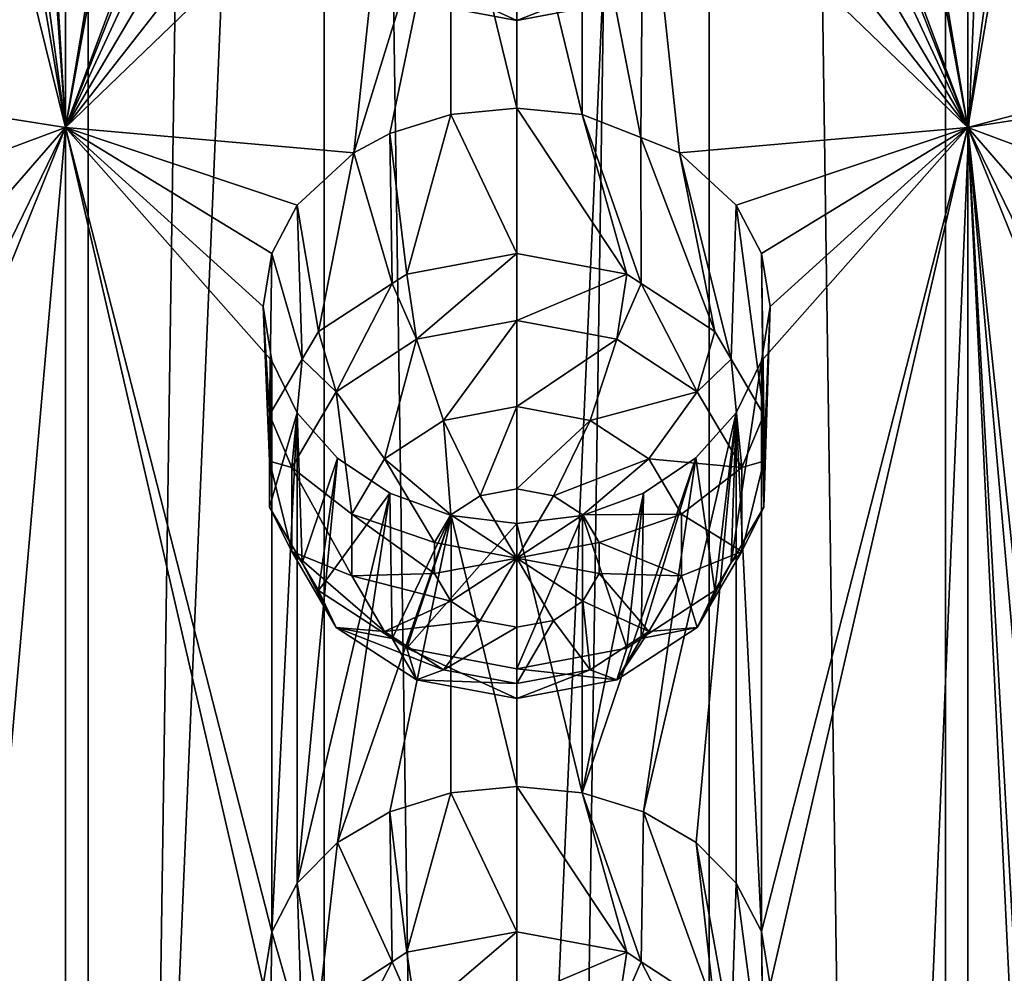
# Model space of a CAD drawing. Extents: x -30 to 30, y -202 to 30.
# Drawn here: x -3 to 3, y -157 to -152 of the extents above; entities that cross this region are included whole.
import ezdxf

# ---------------------------------------------------------------- set-up
doc = ezdxf.new("R2010")
doc.units = 0
doc.header["$MEASUREMENT"] = 0
doc.layers.add('L1', color=7, linetype='Continuous')
doc.layers.add('L2', color=7, linetype='Continuous')

msp = doc.modelspace()

# ---------------------------------------------------------------- linework, layer by layer
at = {"layer": 'L1', "color": 250}
for points in [[(-3.32332, -188.5211, 142.1665), (-1.138519, -137.2825, 105.5057), (-3.32332, -136.9145, 106.0312)], [(3.32332, -188.5211, 142.1665), (3.32332, -136.9145, 106.0312), (1.138519, -188.889, 141.6411)], [(1.138519, -188.889, 141.6411), (3.32332, -136.9145, 106.0312), (1.138519, -137.2825, 105.5057)], [(-1.138519, -188.889, 141.6411), (-1.138519, -137.2825, 105.5057), (-3.32332, -188.5211, 142.1665)], [(1.138519, -188.889, 141.6411), (1.138519, -137.2825, 105.5057), (-1.138519, -188.889, 141.6411)], [(-1.138519, -188.889, 141.6411), (1.138519, -137.2825, 105.5057), (-1.138519, -137.2825, 105.5057)], [(-2.670251, -152.3526, 111.4427), (-3.1, -145.2058, 106.5685), (-2.670251, -139.4509, 102.4089)], [(-2.670251, -152.3526, 111.4427), (-2.670251, -139.4509, 102.4089), (-1.5, -145.3855, 106.3119)], [(1.5, -145.3855, 106.3119), (2.670251, -139.4509, 102.4089), (2.670251, -152.3526, 111.4427)], [(3.1, -149.2197, 109.379), (2.670251, -152.3526, 111.4427), (2.670251, -139.4509, 102.4089)], [(-3.151405, -145.5168, 106.8031), (-3.1, -145.2058, 106.5685), (-2.670251, -152.3526, 111.4427)], [(-1.5, -145.3855, 106.3119), (-1.448952, -145.7069, 106.5293), (-2.670251, -152.3526, 111.4427)], [(1.5, -145.3855, 106.3119), (2.670251, -152.3526, 111.4427), (1.44883, -145.7073, 106.5295)], [(-2.670251, -152.3526, 111.4427), (-3.1, -149.2197, 109.379), (-3.151405, -145.5168, 106.8031)], [(-1.448952, -145.7069, 106.5293), (-1.448952, -149.0851, 108.8947), (-2.670251, -152.3526, 111.4427)], [(1.44883, -145.7073, 106.5295), (2.670251, -152.3526, 111.4427), (1.448745, -149.0845, 108.8942)], [(-2.670251, -152.3526, 111.4427), (-1.448952, -149.0851, 108.8947), (-1.5, -149.3993, 109.1224)], [(2.670251, -152.3526, 111.4427), (1.5, -149.3993, 109.1224), (1.448745, -149.0845, 108.8942)], [(-2.670251, -152.3526, 111.4427), (-3.151405, -149.5306, 109.6137), (-3.1, -149.2197, 109.379)], [(3.151435, -149.5307, 109.6137), (2.670251, -152.3526, 111.4427), (3.1, -149.2197, 109.379)], [(-2.670251, -152.3526, 111.4427), (-1.5, -149.3993, 109.1224), (-1.448952, -149.7208, 109.3398)], [(2.670251, -152.3526, 111.4427), (1.44883, -149.7211, 109.34), (1.5, -149.3993, 109.1224)], [(-3.300962, -149.8021, 109.8547), (-3.151405, -149.5306, 109.6137), (-2.670251, -152.3526, 111.4427)], [(3.151435, -149.5307, 109.6137), (3.85, -152.0392, 111.6304), (2.670251, -152.3526, 111.4427)], [(-1.448952, -149.7208, 109.3398), (-1.299038, -150.0272, 109.5333), (-2.670251, -152.3526, 111.4427)], [(1.299038, -150.0272, 109.5333), (1.44883, -149.7211, 109.34), (2.670251, -152.3526, 111.4427)], [(-3.636932, -152.2014, 111.6586), (-3.300962, -149.8021, 109.8547), (-2.670251, -152.3526, 111.4427)], [(-2.670251, -152.3526, 111.4427), (-1.299038, -150.0272, 109.5333), (-1.060496, -150.2953, 109.6923)], [(1.060608, -150.2953, 109.6922), (1.299038, -150.0272, 109.5333), (2.670251, -152.3526, 111.4427)], [(-2.670251, -152.3526, 111.4427), (-1.060496, -150.2953, 109.6923), (-0.75, -150.504, 109.8097)], [(1.060608, -150.2953, 109.6922), (2.670251, -152.3526, 111.4427), (0.75, -150.504, 109.8097)], [(-0.963068, -152.5029, 111.228), (-2.670251, -152.3526, 111.4427), (-0.75, -150.504, 109.8097)], [(-0.963068, -152.5029, 111.228), (-0.75, -150.504, 109.8097), (-0.388719, -150.6364, 109.8815)], [(0.75, -150.504, 109.8097), (0.734335, -152.4129, 111.1492), (0.388471, -150.6365, 109.8815)], [(0.75, -150.504, 109.8097), (0.963068, -152.5029, 111.228), (0.734335, -152.4129, 111.1492)], [(2.670251, -152.3526, 111.4427), (0.963068, -152.5029, 111.228), (0.75, -150.504, 109.8097)], [(-0.75, -152.3896, 111.13), (-0.963068, -152.5029, 111.228), (-0.388719, -150.6364, 109.8815)], [(-0.388719, -150.6364, 109.8815), (-0.389798, -152.277, 111.0302), (-0.75, -152.3896, 111.13)], [(-0.388719, -150.6364, 109.8815), (0, -152.2384, 110.9955), (-0.389798, -152.277, 111.0302)], [(0, -150.682, 109.9057), (0, -152.2384, 110.9955), (-0.388719, -150.6364, 109.8815)], [(0.388471, -150.6365, 109.8815), (0.387994, -152.2766, 111.0299), (0, -150.682, 109.9057)], [(0.388471, -150.6365, 109.8815), (0.734335, -152.4129, 111.1492), (0.387994, -152.2766, 111.0299)], [(0, -150.682, 109.9057), (0.387994, -152.2766, 111.0299), (0, -152.2384, 110.9955)], [(0, -151.7194, 108.1906), (0, -151.5424, 108.677), (-0.650826, -151.4207, 108.5918)], [(0, -151.7194, 108.1906), (-0.650826, -151.4207, 108.5918), (-0.592696, -151.6086, 108.113)], [(0.592696, -151.6086, 108.113), (0, -151.5424, 108.677), (0, -151.7194, 108.1906)], [(0, -151.7194, 108.1906), (0.433884, -151.5484, 107.624), (0.592696, -151.6086, 108.113)], [(0, -151.7194, 108.1906), (0, -151.6296, 107.6808), (0.433884, -151.5484, 107.624)], [(-0.592696, -151.6086, 108.113), (0, -151.6296, 107.6808), (0, -151.7194, 108.1906)], [(3.85, -152.0392, 111.6304), (3.636932, -152.2014, 111.6586), (2.670251, -152.3526, 111.4427)], [(-3.636932, -152.2014, 111.6586), (-2.670251, -152.3526, 111.4427), (-3.300962, -152.5872, 111.8049)], [(0, -152.2384, 110.9955), (0, -153.0988, 109.7668), (-0.389798, -152.277, 111.0302)], [(0.387994, -152.2766, 111.0299), (0.650826, -153.2205, 109.852), (0, -152.2384, 110.9955)], [(0, -152.2384, 110.9955), (0.650826, -153.2205, 109.852), (0, -153.0988, 109.7668)], [(2.670251, -152.3526, 111.4427), (3.636932, -152.2014, 111.6586), (3.300962, -152.5872, 111.8049)], [(-0.389798, -152.277, 111.0302), (-0.650826, -153.2205, 109.852), (-0.75, -152.3896, 111.13)], [(-0.389798, -152.277, 111.0302), (0, -153.0988, 109.7668), (-0.650826, -153.2205, 109.852)], [(0.734335, -152.4129, 111.1492), (0.736998, -153.2768, 109.8914), (0.387994, -152.2766, 111.0299)], [(0.387994, -152.2766, 111.0299), (0.736998, -153.2768, 109.8914), (0.650826, -153.2205, 109.852)], [(-3.300962, -152.5872, 111.8049), (-2.670251, -152.3526, 111.4427), (-3.151476, -152.9064, 111.9774)], [(-2.670251, -152.3526, 111.4427), (-3.1, -153.2335, 112.1895), (-3.151476, -152.9064, 111.9774)], [(-3.1, -157.2473, 115), (-3.151405, -153.5445, 112.4242), (-2.670251, -152.3526, 111.4427)], [(-2.670251, -152.3526, 111.4427), (-3.151405, -153.5445, 112.4242), (-3.1, -153.2335, 112.1895)], [(-2.670251, -165.2542, 120.4765), (-3.1, -157.2473, 115), (-2.670251, -152.3526, 111.4427)], [(-1.299038, -152.8123, 111.4834), (-2.670251, -152.3526, 111.4427), (-0.963068, -152.5029, 111.228)], [(-1.299038, -152.8123, 111.4834), (-1.448952, -153.099, 111.7052), (-2.670251, -152.3526, 111.4427)], [(-2.670251, -152.3526, 111.4427), (-1.448952, -153.099, 111.7052), (-1.5, -153.4132, 111.933)], [(-2.670251, -152.3526, 111.4427), (-1.5, -153.4132, 111.933), (-1.448952, -153.7346, 112.1503)], [(-1.5, -157.427, 114.7435), (-2.670251, -165.2542, 120.4765), (-2.670251, -152.3526, 111.4427)], [(-1.5, -157.427, 114.7435), (-2.670251, -152.3526, 111.4427), (-1.448952, -157.1128, 114.5158)], [(-1.448952, -157.1128, 114.5158), (-2.670251, -152.3526, 111.4427), (-1.448952, -153.7346, 112.1503)], [(2.670251, -152.3526, 111.4427), (1.299038, -152.8123, 111.4834), (0.963068, -152.5029, 111.228)], [(1.448745, -153.0983, 111.7048), (1.299038, -152.8123, 111.4834), (2.670251, -152.3526, 111.4427)], [(1.448745, -157.1122, 114.5153), (1.44883, -153.735, 112.1506), (2.670251, -152.3526, 111.4427)], [(2.670251, -152.3526, 111.4427), (1.5, -153.4132, 111.933), (1.448745, -153.0983, 111.7048)], [(2.670251, -152.3526, 111.4427), (1.5, -157.427, 114.7435), (1.448745, -157.1122, 114.5153)], [(2.670251, -152.3526, 111.4427), (1.44883, -153.735, 112.1506), (1.5, -153.4132, 111.933)], [(2.670251, -152.3526, 111.4427), (2.670251, -165.2542, 120.4765), (1.5, -157.427, 114.7435)], [(2.670251, -152.3526, 111.4427), (3.300962, -152.5872, 111.8049), (3.151346, -152.9068, 111.9777)], [(3.151346, -156.9207, 114.7882), (3.1, -157.2473, 115), (2.670251, -152.3526, 111.4427)], [(3.151346, -152.9068, 111.9777), (3.1, -153.2335, 112.1895), (2.670251, -152.3526, 111.4427)], [(2.670251, -152.3526, 111.4427), (3.1, -153.2335, 112.1895), (3.151435, -153.5446, 112.4243)], [(2.670251, -152.3526, 111.4427), (3.151435, -153.5446, 112.4243), (3.151346, -156.9207, 114.7882)], [(3.1, -161.2612, 117.8106), (2.670251, -152.3526, 111.4427), (3.151346, -160.9345, 117.5987)], [(3.151346, -160.9345, 117.5987), (2.670251, -152.3526, 111.4427), (3.1, -157.2473, 115)], [(3.1, -161.2612, 117.8106), (2.670251, -165.2542, 120.4765), (2.670251, -152.3526, 111.4427)], [(-0.75, -152.3896, 111.13), (-0.736998, -153.2768, 109.8914), (-0.963068, -152.5029, 111.228)], [(-0.75, -152.3896, 111.13), (-0.650826, -153.2205, 109.852), (-0.736998, -153.2768, 109.8914)], [(0.963068, -152.5029, 111.228), (1.172747, -153.5614, 110.0907), (0.734335, -152.4129, 111.1492)], [(0.734335, -152.4129, 111.1492), (1.172747, -153.5614, 110.0907), (0.736998, -153.2768, 109.8914)], [(-0.963068, -152.5029, 111.228), (-1.172747, -153.5614, 110.0907), (-1.299038, -152.8123, 111.4834)], [(-0.963068, -152.5029, 111.228), (-0.736998, -153.2768, 109.8914), (-1.172747, -153.5614, 110.0907)], [(1.299038, -152.8123, 111.4834), (1.268933, -153.725, 110.2053), (0.963068, -152.5029, 111.228)], [(0.963068, -152.5029, 111.228), (1.268933, -153.725, 110.2053), (1.172747, -153.5614, 110.0907)], [(-1.299038, -152.8123, 111.4834), (-1.268933, -153.725, 110.2053), (-1.448952, -153.099, 111.7052)], [(-1.299038, -152.8123, 111.4834), (-1.172747, -153.5614, 110.0907), (-1.268933, -153.725, 110.2053)], [(1.299038, -152.8123, 111.4834), (1.462392, -154.0541, 110.4357), (1.268933, -153.725, 110.2053)], [(1.448745, -153.0983, 111.7048), (1.462392, -154.0541, 110.4357), (1.299038, -152.8123, 111.4834)], [(-1.448952, -153.099, 111.7052), (-1.462392, -154.0541, 110.4357), (-1.5, -153.4132, 111.933)], [(-1.448952, -153.099, 111.7052), (-1.268933, -153.725, 110.2053), (-1.462392, -154.0541, 110.4357)], [(-0.592696, -153.6061, 109.5116), (-0.650826, -153.2205, 109.852), (0, -153.0988, 109.7668)], [(-0.592696, -153.6061, 109.5116), (0, -153.0988, 109.7668), (0, -153.4953, 109.434)], [(0, -153.4953, 109.434), (0, -153.0988, 109.7668), (0.650826, -153.2205, 109.852)], [(1.5, -153.4132, 111.933), (1.462392, -154.3275, 110.6271), (1.448745, -153.0983, 111.7048)], [(1.448745, -153.0983, 111.7048), (1.462392, -154.3275, 110.6271), (1.462392, -154.0541, 110.4357)], [(-0.736998, -153.2768, 109.8914), (-0.650826, -153.2205, 109.852), (-0.592696, -153.6061, 109.5116)], [(0, -153.4953, 109.434), (0.650826, -153.2205, 109.852), (0.592696, -153.6061, 109.5116)], [(0.592696, -153.6061, 109.5116), (0.650826, -153.2205, 109.852), (0.736998, -153.2768, 109.8914)], [(-1.068002, -153.9166, 109.729), (-1.172747, -153.5614, 110.0907), (-0.736998, -153.2768, 109.8914)], [(-1.068002, -153.9166, 109.729), (-0.736998, -153.2768, 109.8914), (-0.592696, -153.6061, 109.5116)], [(0.592696, -153.6061, 109.5116), (0.736998, -153.2768, 109.8914), (1.068002, -153.9166, 109.729)], [(0.736998, -153.2768, 109.8914), (1.172747, -153.5614, 110.0907), (1.068002, -153.9166, 109.729)], [(-1.5, -153.4132, 111.933), (-1.462392, -154.0541, 110.4357), (-1.462392, -154.3275, 110.6271)], [(-1.5, -153.4132, 111.933), (-1.462392, -154.3275, 110.6271), (-1.448952, -153.7346, 112.1503)], [(1.44883, -153.735, 112.1506), (1.462392, -154.6009, 110.8186), (1.5, -153.4132, 111.933)], [(1.5, -153.4132, 111.933), (1.462392, -154.6009, 110.8186), (1.462392, -154.3275, 110.6271)], [(0, -153.4953, 109.434), (-0.433884, -154.0862, 109.401), (-0.592696, -153.6061, 109.5116)], [(0, -153.4953, 109.434), (0, -154.0051, 109.3441), (-0.433884, -154.0862, 109.401)], [(0.592696, -153.6061, 109.5116), (0, -154.0051, 109.3441), (0, -153.4953, 109.434)], [(-1.268933, -153.725, 110.2053), (-1.172747, -153.5614, 110.0907), (-1.068002, -153.9166, 109.729)], [(1.068002, -153.9166, 109.729), (1.172747, -153.5614, 110.0907), (1.268933, -153.725, 110.2053)], [(-0.592696, -153.6061, 109.5116), (-0.781832, -154.3135, 109.5601), (-1.068002, -153.9166, 109.729)], [(-0.592696, -153.6061, 109.5116), (-0.433884, -154.0862, 109.401), (-0.781832, -154.3135, 109.5601)], [(0.592696, -153.6061, 109.5116), (0.433884, -154.0862, 109.401), (0, -154.0051, 109.3441)], [(1.068002, -153.9166, 109.729), (0.433884, -154.0862, 109.401), (0.592696, -153.6061, 109.5116)], [(-1.331776, -154.3653, 110.0432), (-1.462392, -154.0541, 110.4357), (-1.268933, -153.725, 110.2053)], [(-1.448952, -153.7346, 112.1503), (-1.462392, -154.3275, 110.6271), (-1.462392, -154.6009, 110.8186)], [(-1.448952, -153.7346, 112.1503), (-1.462392, -154.6009, 110.8186), (-1.299038, -154.0411, 112.3438)], [(-1.448952, -157.1128, 114.5158), (-1.448952, -153.7346, 112.1503), (-1.299038, -154.0411, 112.3438)], [(-1.331776, -154.3653, 110.0432), (-1.268933, -153.725, 110.2053), (-1.068002, -153.9166, 109.729)], [(1.068002, -153.9166, 109.729), (1.268933, -153.725, 110.2053), (1.331776, -154.3653, 110.0432)], [(1.268933, -153.725, 110.2053), (1.462392, -154.0541, 110.4357), (1.331776, -154.3653, 110.0432)], [(1.299038, -154.0411, 112.3438), (1.268933, -154.93, 111.049), (1.44883, -153.735, 112.1506)], [(1.44883, -153.735, 112.1506), (1.268933, -154.93, 111.049), (1.462392, -154.6009, 110.8186)], [(1.448745, -157.1122, 114.5153), (1.299038, -154.0411, 112.3438), (1.44883, -153.735, 112.1506)], [(-1.068002, -153.9166, 109.729), (-0.974928, -154.642, 109.7901), (-1.331776, -154.3653, 110.0432)], [(-1.068002, -153.9166, 109.729), (-0.781832, -154.3135, 109.5601), (-0.974928, -154.642, 109.7901)], [(1.068002, -153.9166, 109.729), (0.781832, -154.3135, 109.5601), (0.433884, -154.0862, 109.401)], [(1.331776, -154.3653, 110.0432), (0.781832, -154.3135, 109.5601), (1.068002, -153.9166, 109.729)], [(-1.299038, -154.0411, 112.3438), (-1.462392, -154.6009, 110.8186), (-1.268933, -154.93, 111.049)], [(-1.299038, -156.8262, 114.294), (-1.448952, -157.1128, 114.5158), (-1.299038, -154.0411, 112.3438)], [(-1.299038, -154.0411, 112.3438), (-1.060496, -154.3092, 112.5028), (-1.299038, -156.8262, 114.294)], [(-1.299038, -154.0411, 112.3438), (-1.268933, -154.93, 111.049), (-1.060496, -154.3092, 112.5028)], [(0, -154.0051, 109.3441), (-0.216942, -154.5321, 109.5496), (-0.433884, -154.0862, 109.401)], [(0, -154.0051, 109.3441), (0, -154.4915, 109.5212), (-0.216942, -154.5321, 109.5496)], [(0.433884, -154.0862, 109.401), (0, -154.4915, 109.5212), (0, -154.0051, 109.3441)], [(1.299038, -154.0411, 112.3438), (1.060825, -156.5853, 114.0966), (0.75, -156.4034, 113.9405)], [(1.299038, -154.0411, 112.3438), (0.75, -156.4034, 113.9405), (1.060608, -154.3091, 112.5027)], [(1.060608, -154.3091, 112.5027), (1.172747, -155.0936, 111.1636), (1.299038, -154.0411, 112.3438)], [(1.299038, -156.8262, 114.294), (1.060825, -156.5853, 114.0966), (1.299038, -154.0411, 112.3438)], [(1.299038, -154.0411, 112.3438), (1.172747, -155.0936, 111.1636), (1.268933, -154.93, 111.049)], [(1.299038, -156.8262, 114.294), (1.299038, -154.0411, 112.3438), (1.448745, -157.1122, 114.5153)], [(-1.462392, -154.3275, 110.6271), (-1.462392, -154.0541, 110.4357), (-1.331776, -154.3653, 110.0432)], [(-0.433884, -154.0862, 109.401), (-0.390916, -154.6457, 109.6292), (-0.781832, -154.3135, 109.5601)], [(-0.433884, -154.0862, 109.401), (-0.216942, -154.5321, 109.5496), (-0.390916, -154.6457, 109.6292)], [(0.433884, -154.0862, 109.401), (0.216942, -154.5321, 109.5496), (0, -154.4915, 109.5212)], [(0.781832, -154.3135, 109.5601), (0.216942, -154.5321, 109.5496), (0.433884, -154.0862, 109.401)], [(1.331776, -154.3653, 110.0432), (1.462392, -154.0541, 110.4357), (1.462392, -154.3275, 110.6271)], [(-1.331776, -154.8633, 110.3919), (-1.462392, -154.6009, 110.8186), (-1.462392, -154.3275, 110.6271)], [(-1.331776, -154.8633, 110.3919), (-1.462392, -154.3275, 110.6271), (-1.331776, -154.3653, 110.0432)], [(-1.299038, -156.8262, 114.294), (-1.060496, -154.3092, 112.5028), (-0.75, -154.5178, 112.6202)], [(-1.060496, -154.3092, 112.5028), (-1.268933, -154.93, 111.049), (-1.172747, -155.0936, 111.1636)], [(-1.060496, -154.3092, 112.5028), (-1.172747, -155.0936, 111.1636), (-0.75, -154.5178, 112.6202)], [(-0.781832, -154.3135, 109.5601), (-0.487464, -154.81, 109.7442), (-0.974928, -154.642, 109.7901)], [(-0.781832, -154.3135, 109.5601), (-0.390916, -154.6457, 109.6292), (-0.487464, -154.81, 109.7442)], [(0.781832, -154.3135, 109.5601), (0.390916, -154.6457, 109.6292), (0.216942, -154.5321, 109.5496)], [(1.060608, -154.3091, 112.5027), (0.75, -156.4034, 113.9405), (0.387994, -156.2905, 113.8404)], [(1.060608, -154.3091, 112.5027), (0.387994, -156.2905, 113.8404), (0.75, -154.5178, 112.6202)], [(0.974928, -154.642, 109.7901), (0.390916, -154.6457, 109.6292), (0.781832, -154.3135, 109.5601)], [(0.75, -154.5178, 112.6202), (0.736998, -155.3783, 111.3629), (1.060608, -154.3091, 112.5027)], [(1.060608, -154.3091, 112.5027), (0.736998, -155.3783, 111.3629), (1.172747, -155.0936, 111.1636)], [(1.331776, -154.3653, 110.0432), (0.974928, -154.642, 109.7901), (0.781832, -154.3135, 109.5601)], [(1.331776, -154.3653, 110.0432), (1.462392, -154.3275, 110.6271), (1.331776, -154.8633, 110.3919)], [(1.462392, -154.3275, 110.6271), (1.462392, -154.6009, 110.8186), (1.331776, -154.8633, 110.3919)], [(-1.331776, -154.3653, 110.0432), (-0.974928, -154.642, 109.7901), (-0.974928, -155.0065, 110.0454)], [(-1.331776, -154.3653, 110.0432), (-0.974928, -155.0065, 110.0454), (-1.331776, -154.8633, 110.3919)], [(1.331776, -154.8633, 110.3919), (0.974928, -154.642, 109.7901), (1.331776, -154.3653, 110.0432)], [(0, -154.9011, 109.808), (-0.216942, -154.5321, 109.5496), (0, -154.4915, 109.5212)], [(0, -154.4915, 109.5212), (0.216942, -154.5321, 109.5496), (0, -154.9011, 109.808)], [(-1.299038, -156.8262, 114.294), (-0.75, -154.5178, 112.6202), (-1.060504, -156.5851, 114.0964)], [(-0.75, -154.5178, 112.6202), (-1.172747, -155.0936, 111.1636), (-0.736998, -155.3783, 111.3629)], [(-1.060504, -156.5851, 114.0964), (-0.75, -154.5178, 112.6202), (-0.388719, -154.6503, 112.692)], [(-0.75, -154.5178, 112.6202), (-0.736998, -155.3783, 111.3629), (-0.388719, -154.6503, 112.692)], [(0, -154.9011, 109.808), (-0.390916, -154.6457, 109.6292), (-0.216942, -154.5321, 109.5496)], [(0, -154.9011, 109.808), (0.216942, -154.5321, 109.5496), (0.390916, -154.6457, 109.6292)], [(0.387994, -156.2905, 113.8404), (0.388471, -154.6503, 112.692), (0.75, -154.5178, 112.6202)], [(0.388471, -154.6503, 112.692), (0.650826, -155.4345, 111.4023), (0.75, -154.5178, 112.6202)], [(0.75, -154.5178, 112.6202), (0.650826, -155.4345, 111.4023), (0.736998, -155.3783, 111.3629)], [(-1.268933, -154.93, 111.049), (-1.462392, -154.6009, 110.8186), (-1.331776, -154.8633, 110.3919)], [(1.331776, -154.8633, 110.3919), (1.462392, -154.6009, 110.8186), (1.268933, -154.93, 111.049)], [(-1.060504, -156.5851, 114.0964), (-0.388719, -154.6503, 112.692), (-0.75, -156.4034, 113.9405)], [(-0.974928, -154.642, 109.7901), (-0.487464, -154.81, 109.7442), (-0.487464, -154.9922, 109.8718)], [(-0.974928, -154.642, 109.7901), (-0.487464, -154.9922, 109.8718), (-0.974928, -155.0065, 110.0454)], [(-0.75, -156.4034, 113.9405), (-0.388719, -154.6503, 112.692), (-0.389798, -156.2908, 113.8408)], [(-0.388719, -154.6503, 112.692), (-0.736998, -155.3783, 111.3629), (-0.650826, -155.4345, 111.4023)], [(-0.388719, -154.6503, 112.692), (-0.650826, -155.4345, 111.4023), (0, -154.6959, 112.7162)], [(-0.487464, -154.81, 109.7442), (-0.390916, -154.6457, 109.6292), (0, -154.9011, 109.808)], [(-0.389798, -156.2908, 113.8408), (-0.388719, -154.6503, 112.692), (0, -156.2523, 113.806)], [(0, -156.2523, 113.806), (-0.388719, -154.6503, 112.692), (0, -154.6959, 112.7162)], [(0, -154.9011, 109.808), (0.390916, -154.6457, 109.6292), (0.487464, -154.81, 109.7442)], [(0.387994, -156.2905, 113.8404), (0, -154.6959, 112.7162), (0.388471, -154.6503, 112.692)], [(0, -154.6959, 112.7162), (0, -155.5562, 111.4875), (0.388471, -154.6503, 112.692)], [(0.388471, -154.6503, 112.692), (0, -155.5562, 111.4875), (0.650826, -155.4345, 111.4023)], [(0.974928, -154.642, 109.7901), (0.487464, -154.81, 109.7442), (0.390916, -154.6457, 109.6292)], [(0.974928, -155.0065, 110.0454), (0.487464, -154.81, 109.7442), (0.974928, -154.642, 109.7901)], [(1.331776, -154.8633, 110.3919), (0.974928, -155.0065, 110.0454), (0.974928, -154.642, 109.7901)], [(0, -154.6959, 112.7162), (-0.650826, -155.4345, 111.4023), (0, -155.5562, 111.4875)], [(0, -156.2523, 113.806), (0, -154.6959, 112.7162), (0.387994, -156.2905, 113.8404)], [(0, -154.9011, 109.808), (-0.487464, -154.9922, 109.8718), (-0.487464, -154.81, 109.7442)], [(0.487464, -154.81, 109.7442), (0.487464, -154.9922, 109.8718), (0, -154.9011, 109.808)], [(0.974928, -155.0065, 110.0454), (0.487464, -154.9922, 109.8718), (0.487464, -154.81, 109.7442)], [(-1.331776, -154.8633, 110.3919), (-1.068002, -155.312, 110.7061), (-1.268933, -154.93, 111.049)], [(-1.331776, -154.8633, 110.3919), (-0.974928, -155.0065, 110.0454), (-0.781832, -155.335, 110.2753)], [(-1.331776, -154.8633, 110.3919), (-0.781832, -155.335, 110.2753), (-1.068002, -155.312, 110.7061)], [(0, -154.9011, 109.808), (-0.390916, -155.1564, 109.9868), (-0.487464, -154.9922, 109.8718)], [(-0.216942, -155.2701, 110.0664), (-0.390916, -155.1564, 109.9868), (0, -154.9011, 109.808)], [(0, -155.3107, 110.0948), (-0.216942, -155.2701, 110.0664), (0, -154.9011, 109.808)], [(0, -155.3107, 110.0948), (0, -154.9011, 109.808), (0.216942, -155.2701, 110.0664)], [(0, -154.9011, 109.808), (0.487464, -154.9922, 109.8718), (0.390916, -155.1564, 109.9868)], [(0, -154.9011, 109.808), (0.390916, -155.1564, 109.9868), (0.216942, -155.2701, 110.0664)], [(1.068002, -155.312, 110.7061), (0.974928, -155.0065, 110.0454), (1.331776, -154.8633, 110.3919)], [(1.331776, -154.8633, 110.3919), (1.268933, -154.93, 111.049), (1.068002, -155.312, 110.7061)], [(-1.068002, -155.312, 110.7061), (-1.172747, -155.0936, 111.1636), (-1.268933, -154.93, 111.049)], [(1.268933, -154.93, 111.049), (1.172747, -155.0936, 111.1636), (1.068002, -155.312, 110.7061)], [(-0.974928, -155.0065, 110.0454), (-0.487464, -154.9922, 109.8718), (-0.390916, -155.1564, 109.9868)], [(-0.974928, -155.0065, 110.0454), (-0.390916, -155.1564, 109.9868), (-0.781832, -155.335, 110.2753)], [(0.781832, -155.335, 110.2753), (0.390916, -155.1564, 109.9868), (0.487464, -154.9922, 109.8718)], [(0.781832, -155.335, 110.2753), (0.487464, -154.9922, 109.8718), (0.974928, -155.0065, 110.0454)], [(1.068002, -155.312, 110.7061), (0.781832, -155.335, 110.2753), (0.974928, -155.0065, 110.0454)], [(-1.068002, -155.312, 110.7061), (-0.736998, -155.3783, 111.3629), (-1.172747, -155.0936, 111.1636)], [(1.068002, -155.312, 110.7061), (1.172747, -155.0936, 111.1636), (0.736998, -155.3783, 111.3629)], [(-0.781832, -155.335, 110.2753), (-0.390916, -155.1564, 109.9868), (-0.216942, -155.2701, 110.0664)], [(0.433884, -155.5623, 110.4345), (0.216942, -155.2701, 110.0664), (0.390916, -155.1564, 109.9868)], [(0.433884, -155.5623, 110.4345), (0.390916, -155.1564, 109.9868), (0.781832, -155.335, 110.2753)], [(-0.781832, -155.335, 110.2753), (-0.216942, -155.2701, 110.0664), (-0.433884, -155.5623, 110.4345)], [(-0.433884, -155.5623, 110.4345), (-0.216942, -155.2701, 110.0664), (0, -155.3107, 110.0948)], [(0, -155.6434, 110.4913), (0.216942, -155.2701, 110.0664), (0.433884, -155.5623, 110.4345)], [(0, -155.6434, 110.4913), (0, -155.3107, 110.0948), (0.216942, -155.2701, 110.0664)], [(-0.592696, -155.6225, 110.9235), (-0.736998, -155.3783, 111.3629), (-1.068002, -155.312, 110.7061)], [(-1.068002, -155.312, 110.7061), (-0.781832, -155.335, 110.2753), (-0.433884, -155.5623, 110.4345)], [(-1.068002, -155.312, 110.7061), (-0.433884, -155.5623, 110.4345), (-0.592696, -155.6225, 110.9235)], [(-0.433884, -155.5623, 110.4345), (0, -155.3107, 110.0948), (0, -155.6434, 110.4913)], [(1.068002, -155.312, 110.7061), (0.736998, -155.3783, 111.3629), (0.592696, -155.6225, 110.9235)], [(0.592696, -155.6225, 110.9235), (0.781832, -155.335, 110.2753), (1.068002, -155.312, 110.7061)], [(-0.592696, -155.6225, 110.9235), (-0.650826, -155.4345, 111.4023), (-0.736998, -155.3783, 111.3629)], [(0.592696, -155.6225, 110.9235), (0.433884, -155.5623, 110.4345), (0.781832, -155.335, 110.2753)], [(0.736998, -155.3783, 111.3629), (0.650826, -155.4345, 111.4023), (0.592696, -155.6225, 110.9235)], [(0, -155.7333, 111.0011), (0, -155.5562, 111.4875), (-0.650826, -155.4345, 111.4023)], [(0, -155.7333, 111.0011), (-0.650826, -155.4345, 111.4023), (-0.592696, -155.6225, 110.9235)], [(0.592696, -155.6225, 110.9235), (0.650826, -155.4345, 111.4023), (0, -155.5562, 111.4875)], [(0.592696, -155.6225, 110.9235), (0, -155.5562, 111.4875), (0, -155.7333, 111.0011)], [(-0.592696, -155.6225, 110.9235), (-0.433884, -155.5623, 110.4345), (0, -155.6434, 110.4913)], [(0, -155.7333, 111.0011), (0.433884, -155.5623, 110.4345), (0.592696, -155.6225, 110.9235)], [(0, -155.7333, 111.0011), (0, -155.6434, 110.4913), (0.433884, -155.5623, 110.4345)], [(-0.592696, -155.6225, 110.9235), (0, -155.6434, 110.4913), (0, -155.7333, 111.0011)], [(0, -156.2523, 113.806), (0, -157.1126, 112.5773), (-0.389798, -156.2908, 113.8408)], [(0.387994, -156.2905, 113.8404), (0.650826, -157.2343, 112.6625), (0, -156.2523, 113.806)], [(0, -156.2523, 113.806), (0.650826, -157.2343, 112.6625), (0, -157.1126, 112.5773)], [(-0.389798, -156.2908, 113.8408), (-0.650826, -157.2343, 112.6625), (-0.75, -156.4034, 113.9405)], [(-0.389798, -156.2908, 113.8408), (0, -157.1126, 112.5773), (-0.650826, -157.2343, 112.6625)], [(0.75, -156.4034, 113.9405), (0.736998, -157.2906, 112.7019), (0.387994, -156.2905, 113.8404)], [(0.387994, -156.2905, 113.8404), (0.736998, -157.2906, 112.7019), (0.650826, -157.2343, 112.6625)], [(-0.75, -156.4034, 113.9405), (-0.736998, -157.2906, 112.7019), (-1.060504, -156.5851, 114.0964)], [(-0.75, -156.4034, 113.9405), (-0.650826, -157.2343, 112.6625), (-0.736998, -157.2906, 112.7019)], [(0.75, -156.4034, 113.9405), (1.172747, -157.5752, 112.9012), (0.736998, -157.2906, 112.7019)], [(1.060825, -156.5853, 114.0966), (1.172747, -157.5752, 112.9012), (0.75, -156.4034, 113.9405)], [(-1.060504, -156.5851, 114.0964), (-1.172747, -157.5752, 112.9012), (-1.299038, -156.8262, 114.294)], [(-1.060504, -156.5851, 114.0964), (-0.736998, -157.2906, 112.7019), (-1.172747, -157.5752, 112.9012)], [(1.299038, -156.8262, 114.294), (1.268933, -157.7389, 113.0158), (1.060825, -156.5853, 114.0966)], [(1.060825, -156.5853, 114.0966), (1.268933, -157.7389, 113.0158), (1.172747, -157.5752, 112.9012)], [(-1.299038, -156.8262, 114.294), (-1.268933, -157.7389, 113.0158), (-1.448952, -157.1128, 114.5158)], [(-1.299038, -156.8262, 114.294), (-1.172747, -157.5752, 112.9012), (-1.268933, -157.7389, 113.0158)], [(1.299038, -156.8262, 114.294), (1.462392, -158.0679, 113.2462), (1.268933, -157.7389, 113.0158)], [(1.448745, -157.1122, 114.5153), (1.462392, -158.0679, 113.2462), (1.299038, -156.8262, 114.294)], [(-1.448952, -157.1128, 114.5158), (-1.462392, -158.0679, 113.2462), (-1.5, -157.427, 114.7435)], [(-1.448952, -157.1128, 114.5158), (-1.268933, -157.7389, 113.0158), (-1.462392, -158.0679, 113.2462)], [(-0.592696, -157.62, 112.3222), (-0.650826, -157.2343, 112.6625), (0, -157.1126, 112.5773)], [(-0.592696, -157.62, 112.3222), (0, -157.1126, 112.5773), (0, -157.5092, 112.2446)], [(0, -157.5092, 112.2446), (0, -157.1126, 112.5773), (0.650826, -157.2343, 112.6625)], [(1.5, -157.427, 114.7435), (1.462392, -158.3413, 113.4377), (1.448745, -157.1122, 114.5153)], [(1.448745, -157.1122, 114.5153), (1.462392, -158.3413, 113.4377), (1.462392, -158.0679, 113.2462)], [(-2.670251, -165.2542, 120.4765), (-3.151405, -157.5583, 115.2347), (-3.1, -157.2473, 115)], [(-0.736998, -157.2906, 112.7019), (-0.650826, -157.2343, 112.6625), (-0.592696, -157.62, 112.3222)], [(0, -157.5092, 112.2446), (0.650826, -157.2343, 112.6625), (0.592696, -157.62, 112.3222)], [(0.592696, -157.62, 112.3222), (0.650826, -157.2343, 112.6625), (0.736998, -157.2906, 112.7019)], [(-1.068002, -157.9305, 112.5396), (-1.172747, -157.5752, 112.9012), (-0.736998, -157.2906, 112.7019)], [(-1.068002, -157.9305, 112.5396), (-0.736998, -157.2906, 112.7019), (-0.592696, -157.62, 112.3222)], [(0.592696, -157.62, 112.3222), (0.736998, -157.2906, 112.7019), (1.068002, -157.9305, 112.5396)], [(0.736998, -157.2906, 112.7019), (1.172747, -157.5752, 112.9012), (1.068002, -157.9305, 112.5396)]]:
    msp.add_3dface(points, dxfattribs=at)
at = {"layer": 'L2', "color": 7}
for points in [[(0, -186.9662, 165.8315), (0, -11.99534, 43.3156), (-2.536174, -187.1095, 165.6269)], [(-2.536174, -187.1095, 165.6269), (0, -11.99534, 43.3156), (-2.536174, -12.13861, 43.11098)], [(0, -186.9662, 165.8315), (2.536174, -12.13861, 43.11098), (0, -11.99534, 43.3156)], [(-2.536174, -187.1095, 165.6269), (-2.536174, -12.13861, 43.11098), (-4.974884, -187.5338, 165.0209)], [(-4.974884, -187.5338, 165.0209), (-2.536174, -12.13861, 43.11098), (-4.974884, -12.56293, 42.50499)], [(2.536174, -187.1095, 165.6269), (2.536174, -12.13861, 43.11098), (0, -186.9662, 165.8315)], [(2.536174, -187.1095, 165.6269), (4.974884, -12.56293, 42.50499), (2.536174, -12.13861, 43.11098)], [(4.974884, -187.5338, 165.0209), (4.974884, -12.56293, 42.50499), (2.536174, -187.1095, 165.6269)], [(-4.974884, -201.3116, 145.3442), (-4.974884, -26.34073, 22.82825), (-2.536174, -201.7359, 144.7382)], [(-2.536174, -201.7359, 144.7382), (-4.974884, -26.34073, 22.82825), (-2.536174, -26.76505, 22.22226)], [(4.974884, -201.3116, 145.3442), (2.536174, -26.76505, 22.22226), (4.974884, -26.34073, 22.82825)], [(-2.536174, -201.7359, 144.7382), (-2.536174, -26.76505, 22.22226), (0, -201.8792, 144.5336)], [(0, -201.8792, 144.5336), (-2.536174, -26.76505, 22.22226), (0, -26.90833, 22.01764)], [(2.536174, -201.7359, 144.7382), (0, -26.90833, 22.01764), (2.536174, -26.76505, 22.22226)], [(2.536174, -201.7359, 144.7382), (2.536174, -26.76505, 22.22226), (4.974884, -201.3116, 145.3442)], [(0, -201.8792, 144.5336), (0, -26.90833, 22.01764), (2.536174, -201.7359, 144.7382)]]:
    msp.add_3dface(points, dxfattribs=at)

doc.saveas('drawing.dxf')
